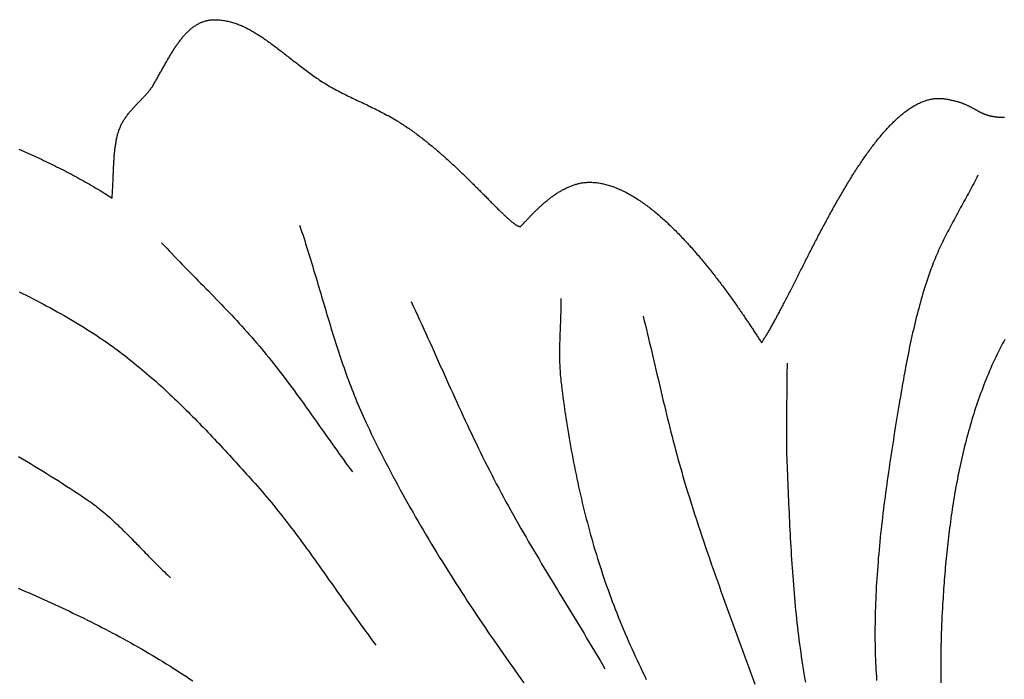
# Model space of a CAD drawing. Units: millimetres. Extents: x -96 to 506, y -67 to 143.
# Drawn here: x 111 to 144, y -27 to -5 of the extents above; entities that cross this region are included whole.
import ezdxf

# ---------------------------------------------------------------- set-up
doc = ezdxf.new("R2010")
doc.units = ezdxf.units.MM
doc.layers.add('Vector Layer 2', color=7, linetype='Continuous', lineweight=30)

msp = doc.modelspace()

# ---------------------------------------------------------------- linework, layer by layer
at = {"layer": 'Vector Layer 2', "color": 18, "lineweight": 30, "true_color": 0x000000, "extrusion": (0, 0, -1)}
for points in [[(-110.549, -9.323), (-110.627, -9.357), (-110.705, -9.391), (-110.783, -9.425), (-110.86, -9.459), (-110.936, -9.493), (-111.013, -9.528), (-111.089, -9.562), (-111.165, -9.597), (-111.241, -9.632), (-111.316, -9.667), (-111.391, -9.703), (-111.465, -9.738), (-111.54, -9.774), (-111.614, -9.809), (-111.687, -9.845), (-111.76, -9.881), (-111.833, -9.917), (-111.906, -9.954), (-111.978, -9.99), (-112.05, -10.027), (-112.121, -10.063), (-112.192, -10.1), (-112.263, -10.137), (-112.333, -10.174), (-112.403, -10.211), (-112.473, -10.249), (-112.542, -10.286), (-112.611, -10.324), (-112.679, -10.361), (-112.747, -10.399), (-112.814, -10.437), (-112.881, -10.475), (-112.948, -10.514), (-113.014, -10.552), (-113.08, -10.59), (-113.146, -10.629), (-113.211, -10.667), (-113.275, -10.706), (-113.34, -10.745), (-113.403, -10.784), (-113.467, -10.823), (-113.529, -10.862), (-113.592, -10.902), (-113.654, -10.941), (-113.715, -10.981), (-113.715, -10.981), (-113.719, -10.93), (-113.722, -10.881), (-113.725, -10.832), (-113.728, -10.784), (-113.731, -10.737), (-113.734, -10.69), (-113.736, -10.644), (-113.738, -10.599), (-113.741, -10.554), (-113.743, -10.51), (-113.745, -10.466), (-113.747, -10.423), (-113.749, -10.38), (-113.75, -10.338), (-113.752, -10.297), (-113.754, -10.255), (-113.755, -10.215), (-113.757, -10.174), (-113.759, -10.135), (-113.76, -10.095), (-113.762, -10.056), (-113.763, -10.017), (-113.765, -9.979), (-113.767, -9.941), (-113.768, -9.903), (-113.77, -9.866), (-113.772, -9.829), (-113.774, -9.792), (-113.776, -9.755), (-113.778, -9.719), (-113.781, -9.683), (-113.783, -9.647), (-113.786, -9.611), (-113.789, -9.575), (-113.791, -9.539), (-113.795, -9.504), (-113.798, -9.469), (-113.801, -9.433), (-113.805, -9.398), (-113.809, -9.363), (-113.813, -9.328), (-113.818, -9.292), (-113.822, -9.257), (-113.827, -9.222), (-113.832, -9.187), (-113.838, -9.152), (-113.844, -9.116), (-113.85, -9.081), (-113.856, -9.045), (-113.863, -9.009), (-113.87, -8.973), (-113.878, -8.937), (-113.886, -8.901), (-113.894, -8.865), (-113.903, -8.828), (-113.903, -8.828), (-113.911, -8.796), (-113.919, -8.764), (-113.929, -8.733), (-113.939, -8.702), (-113.949, -8.672), (-113.961, -8.642), (-113.972, -8.612), (-113.985, -8.583), (-113.997, -8.554), (-114.011, -8.525), (-114.025, -8.497), (-114.039, -8.469), (-114.054, -8.441), (-114.069, -8.413), (-114.085, -8.386), (-114.101, -8.359), (-114.117, -8.333), (-114.134, -8.307), (-114.151, -8.281), (-114.169, -8.255), (-114.187, -8.23), (-114.205, -8.204), (-114.223, -8.18), (-114.242, -8.155), (-114.261, -8.13), (-114.28, -8.106), (-114.299, -8.082), (-114.319, -8.059), (-114.339, -8.035), (-114.359, -8.012), (-114.379, -7.989), (-114.399, -7.966), (-114.42, -7.943), (-114.44, -7.92), (-114.461, -7.898), (-114.481, -7.876), (-114.502, -7.854), (-114.523, -7.832), (-114.543, -7.81), (-114.564, -7.788), (-114.585, -7.767), (-114.605, -7.746), (-114.626, -7.724), (-114.646, -7.703), (-114.667, -7.682), (-114.687, -7.661), (-114.707, -7.641), (-114.727, -7.62), (-114.747, -7.599), (-114.767, -7.579), (-114.786, -7.558), (-114.805, -7.538), (-114.824, -7.518), (-114.843, -7.497), (-114.861, -7.477), (-114.88, -7.457), (-114.898, -7.437), (-114.915, -7.416), (-114.932, -7.396), (-114.949, -7.376), (-114.966, -7.356), (-114.982, -7.336), (-114.998, -7.316), (-115.013, -7.296), (-115.028, -7.276), (-115.042, -7.255), (-115.056, -7.235), (-115.069, -7.215), (-115.082, -7.195), (-115.095, -7.174), (-115.095, -7.174), (-115.114, -7.142), (-115.133, -7.109), (-115.152, -7.077), (-115.171, -7.044), (-115.19, -7.011), (-115.209, -6.979), (-115.227, -6.946), (-115.246, -6.913), (-115.264, -6.881), (-115.283, -6.848), (-115.301, -6.815), (-115.32, -6.783), (-115.338, -6.75), (-115.356, -6.717), (-115.375, -6.685), (-115.393, -6.653), (-115.411, -6.62), (-115.429, -6.588), (-115.447, -6.556), (-115.465, -6.524), (-115.483, -6.492), (-115.501, -6.46), (-115.519, -6.428), (-115.537, -6.396), (-115.555, -6.365), (-115.573, -6.333), (-115.592, -6.302), (-115.61, -6.271), (-115.628, -6.24), (-115.646, -6.209), (-115.664, -6.179), (-115.682, -6.148), (-115.7, -6.118), (-115.718, -6.088), (-115.737, -6.058), (-115.755, -6.029), (-115.773, -5.999), (-115.792, -5.97), (-115.81, -5.941), (-115.829, -5.912), (-115.847, -5.884), (-115.866, -5.856), (-115.885, -5.828), (-115.904, -5.8), (-115.923, -5.773), (-115.942, -5.746), (-115.961, -5.719), (-115.98, -5.693), (-115.999, -5.667), (-116.019, -5.641), (-116.038, -5.616), (-116.058, -5.59), (-116.077, -5.566), (-116.097, -5.541), (-116.117, -5.517), (-116.138, -5.493), (-116.158, -5.47), (-116.178, -5.447), (-116.199, -5.425), (-116.219, -5.402), (-116.24, -5.381), (-116.261, -5.359), (-116.283, -5.339), (-116.304, -5.318), (-116.325, -5.298), (-116.347, -5.278), (-116.369, -5.259), (-116.391, -5.241), (-116.413, -5.222), (-116.436, -5.205), (-116.458, -5.188), (-116.481, -5.171), (-116.504, -5.155), (-116.528, -5.139), (-116.551, -5.124), (-116.575, -5.109), (-116.599, -5.095), (-116.623, -5.081), (-116.647, -5.068), (-116.672, -5.055), (-116.697, -5.043), (-116.722, -5.032), (-116.747, -5.021), (-116.773, -5.011), (-116.798, -5.001), (-116.825, -4.992), (-116.851, -4.984), (-116.878, -4.976), (-116.905, -4.969), (-116.932, -4.962), (-116.959, -4.956), (-116.987, -4.951), (-117.015, -4.946), (-117.043, -4.942), (-117.072, -4.939), (-117.101, -4.937), (-117.13, -4.935), (-117.16, -4.933), (-117.19, -4.933), (-117.22, -4.933), (-117.251, -4.934), (-117.251, -4.934), (-117.291, -4.936), (-117.332, -4.939), (-117.372, -4.942), (-117.412, -4.946), (-117.452, -4.951), (-117.491, -4.957), (-117.531, -4.963), (-117.57, -4.97), (-117.609, -4.978), (-117.648, -4.986), (-117.686, -4.995), (-117.725, -5.005), (-117.763, -5.015), (-117.801, -5.026), (-117.839, -5.038), (-117.877, -5.05), (-117.914, -5.062), (-117.952, -5.076), (-117.989, -5.09), (-118.027, -5.104), (-118.064, -5.119), (-118.101, -5.135), (-118.138, -5.151), (-118.175, -5.168), (-118.212, -5.185), (-118.249, -5.203), (-118.286, -5.221), (-118.323, -5.24), (-118.359, -5.26), (-118.396, -5.279), (-118.433, -5.3), (-118.47, -5.321), (-118.506, -5.342), (-118.543, -5.364), (-118.58, -5.386), (-118.616, -5.408), (-118.653, -5.431), (-118.69, -5.455), (-118.727, -5.479), (-118.764, -5.503), (-118.801, -5.528), (-118.838, -5.553), (-118.875, -5.578), (-118.912, -5.604), (-118.949, -5.63), (-118.987, -5.657), (-119.024, -5.684), (-119.062, -5.711), (-119.099, -5.739), (-119.137, -5.767), (-119.175, -5.795), (-119.213, -5.823), (-119.252, -5.852), (-119.29, -5.881), (-119.329, -5.91), (-119.368, -5.94), (-119.407, -5.97), (-119.446, -6), (-119.485, -6.03), (-119.525, -6.061), (-119.565, -6.092), (-119.605, -6.123), (-119.645, -6.154), (-119.686, -6.186), (-119.726, -6.217), (-119.767, -6.249), (-119.809, -6.281), (-119.85, -6.313), (-119.892, -6.345), (-119.934, -6.378), (-119.977, -6.41), (-120.02, -6.443), (-120.063, -6.476), (-120.106, -6.509), (-120.15, -6.542), (-120.194, -6.575), (-120.238, -6.608), (-120.283, -6.642), (-120.328, -6.675), (-120.374, -6.708), (-120.42, -6.742), (-120.466, -6.775), (-120.513, -6.809), (-120.56, -6.842), (-120.607, -6.876), (-120.655, -6.91), (-120.704, -6.943), (-120.704, -6.943), (-120.755, -6.978), (-120.806, -7.012), (-120.857, -7.046), (-120.909, -7.079), (-120.961, -7.111), (-121.013, -7.142), (-121.065, -7.173), (-121.117, -7.204), (-121.17, -7.234), (-121.222, -7.263), (-121.275, -7.292), (-121.328, -7.321), (-121.381, -7.349), (-121.434, -7.377), (-121.487, -7.404), (-121.541, -7.431), (-121.594, -7.458), (-121.648, -7.485), (-121.702, -7.511), (-121.756, -7.538), (-121.81, -7.564), (-121.865, -7.59), (-121.919, -7.616), (-121.974, -7.642), (-122.029, -7.668), (-122.084, -7.694), (-122.139, -7.72), (-122.194, -7.746), (-122.25, -7.772), (-122.305, -7.798), (-122.361, -7.825), (-122.417, -7.851), (-122.472, -7.878), (-122.529, -7.905), (-122.585, -7.933), (-122.641, -7.96), (-122.698, -7.989), (-122.754, -8.017), (-122.811, -8.046), (-122.868, -8.076), (-122.925, -8.105), (-122.982, -8.136), (-123.039, -8.167), (-123.097, -8.198), (-123.154, -8.23), (-123.212, -8.263), (-123.269, -8.297), (-123.327, -8.331), (-123.385, -8.366), (-123.385, -8.366), (-123.426, -8.39), (-123.466, -8.415), (-123.506, -8.441), (-123.546, -8.466), (-123.587, -8.492), (-123.627, -8.518), (-123.667, -8.545), (-123.707, -8.572), (-123.747, -8.599), (-123.786, -8.626), (-123.826, -8.654), (-123.866, -8.682), (-123.906, -8.71), (-123.945, -8.738), (-123.985, -8.767), (-124.024, -8.796), (-124.063, -8.825), (-124.103, -8.855), (-124.142, -8.884), (-124.181, -8.914), (-124.22, -8.944), (-124.259, -8.974), (-124.298, -9.004), (-124.336, -9.035), (-124.375, -9.066), (-124.414, -9.097), (-124.452, -9.128), (-124.49, -9.159), (-124.528, -9.19), (-124.567, -9.222), (-124.604, -9.253), (-124.642, -9.285), (-124.68, -9.317), (-124.718, -9.349), (-124.755, -9.381), (-124.793, -9.413), (-124.83, -9.445), (-124.867, -9.478), (-124.904, -9.51), (-124.941, -9.543), (-124.977, -9.575), (-125.014, -9.608), (-125.05, -9.64), (-125.087, -9.673), (-125.123, -9.706), (-125.159, -9.738), (-125.194, -9.771), (-125.23, -9.804), (-125.265, -9.837), (-125.301, -9.87), (-125.336, -9.902), (-125.371, -9.935), (-125.406, -9.968), (-125.44, -10.001), (-125.475, -10.033), (-125.509, -10.066), (-125.543, -10.098), (-125.577, -10.131), (-125.611, -10.163), (-125.644, -10.196), (-125.678, -10.228), (-125.711, -10.26), (-125.744, -10.292), (-125.777, -10.324), (-125.809, -10.356), (-125.842, -10.388), (-125.874, -10.42), (-125.906, -10.451), (-125.938, -10.483), (-125.969, -10.514), (-126.001, -10.545), (-126.032, -10.576), (-126.063, -10.607), (-126.093, -10.637), (-126.124, -10.668), (-126.154, -10.698), (-126.184, -10.728), (-126.214, -10.758), (-126.243, -10.788), (-126.272, -10.817), (-126.301, -10.847), (-126.33, -10.876), (-126.359, -10.904), (-126.387, -10.933), (-126.415, -10.961), (-126.443, -10.989), (-126.471, -11.017), (-126.498, -11.045), (-126.525, -11.072), (-126.552, -11.099), (-126.578, -11.126), (-126.604, -11.152), (-126.63, -11.178), (-126.656, -11.204), (-126.681, -11.229), (-126.707, -11.255), (-126.732, -11.279), (-126.756, -11.304), (-126.78, -11.328), (-126.804, -11.352), (-126.828, -11.375), (-126.852, -11.398), (-126.875, -11.421), (-126.898, -11.443), (-126.92, -11.465), (-126.942, -11.487), (-126.964, -11.508), (-126.986, -11.529), (-127.007, -11.549), (-127.028, -11.569), (-127.049, -11.588), (-127.069, -11.607), (-127.089, -11.626), (-127.109, -11.644), (-127.128, -11.662), (-127.147, -11.679), (-127.166, -11.696), (-127.185, -11.712), (-127.203, -11.728), (-127.22, -11.743), (-127.238, -11.758), (-127.255, -11.772), (-127.272, -11.786), (-127.288, -11.799), (-127.304, -11.812), (-127.32, -11.824), (-127.335, -11.836), (-127.35, -11.847), (-127.364, -11.858), (-127.379, -11.868), (-127.392, -11.877), (-127.406, -11.886), (-127.419, -11.894), (-127.432, -11.902), (-127.444, -11.909), (-127.456, -11.916), (-127.468, -11.921), (-127.479, -11.927), (-127.49, -11.931), (-127.5, -11.935), (-127.51, -11.939), (-127.52, -11.942), (-127.529, -11.944), (-127.538, -11.945), (-127.547, -11.946), (-127.555, -11.946), (-127.555, -11.946), (-127.557, -11.946), (-127.561, -11.945), (-127.564, -11.943), (-127.568, -11.94), (-127.572, -11.938), (-127.577, -11.934), (-127.582, -11.93), (-127.588, -11.925), (-127.594, -11.92), (-127.6, -11.914), (-127.607, -11.907), (-127.615, -11.9), (-127.622, -11.893), (-127.63, -11.885), (-127.639, -11.876), (-127.647, -11.867), (-127.656, -11.858), (-127.666, -11.848), (-127.676, -11.837), (-127.686, -11.826), (-127.697, -11.815), (-127.708, -11.803), (-127.719, -11.791), (-127.731, -11.778), (-127.743, -11.765), (-127.755, -11.752), (-127.768, -11.738), (-127.781, -11.724), (-127.795, -11.71), (-127.809, -11.695), (-127.823, -11.68), (-127.837, -11.664), (-127.852, -11.649), (-127.867, -11.633), (-127.883, -11.616), (-127.898, -11.6), (-127.914, -11.583), (-127.931, -11.566), (-127.947, -11.549), (-127.964, -11.531), (-127.982, -11.514), (-127.999, -11.496), (-128.017, -11.478), (-128.035, -11.459), (-128.054, -11.441), (-128.073, -11.422), (-128.092, -11.404), (-128.111, -11.385), (-128.131, -11.366), (-128.15, -11.347), (-128.171, -11.328), (-128.191, -11.309), (-128.212, -11.289), (-128.233, -11.27), (-128.254, -11.251), (-128.275, -11.231), (-128.297, -11.212), (-128.319, -11.193), (-128.341, -11.173), (-128.363, -11.154), (-128.386, -11.134), (-128.409, -11.115), (-128.432, -11.096), (-128.455, -11.076), (-128.479, -11.057), (-128.503, -11.038), (-128.526, -11.019), (-128.551, -11), (-128.575, -10.982), (-128.6, -10.963), (-128.624, -10.944), (-128.649, -10.926), (-128.675, -10.908), (-128.7, -10.89), (-128.726, -10.872), (-128.751, -10.854), (-128.777, -10.837), (-128.803, -10.82), (-128.83, -10.803), (-128.856, -10.786), (-128.883, -10.77), (-128.91, -10.754), (-128.937, -10.738), (-128.964, -10.722), (-128.991, -10.707), (-129.019, -10.692), (-129.046, -10.677), (-129.074, -10.663), (-129.102, -10.649), (-129.13, -10.635), (-129.158, -10.622), (-129.186, -10.609), (-129.215, -10.596), (-129.243, -10.584), (-129.272, -10.573), (-129.301, -10.561), (-129.33, -10.551), (-129.359, -10.54), (-129.388, -10.53), (-129.417, -10.521), (-129.446, -10.512), (-129.476, -10.504), (-129.505, -10.496), (-129.535, -10.488), (-129.565, -10.482), (-129.595, -10.475), (-129.624, -10.47), (-129.654, -10.464), (-129.684, -10.46), (-129.715, -10.456), (-129.745, -10.452), (-129.775, -10.45), (-129.805, -10.448), (-129.836, -10.446), (-129.836, -10.446), (-129.874, -10.445), (-129.913, -10.445), (-129.952, -10.445), (-129.99, -10.446), (-130.029, -10.448), (-130.068, -10.451), (-130.107, -10.454), (-130.146, -10.458), (-130.185, -10.463), (-130.225, -10.469), (-130.264, -10.475), (-130.303, -10.483), (-130.342, -10.49), (-130.382, -10.499), (-130.421, -10.508), (-130.461, -10.518), (-130.5, -10.528), (-130.54, -10.539), (-130.579, -10.551), (-130.619, -10.564), (-130.658, -10.577), (-130.698, -10.591), (-130.738, -10.605), (-130.777, -10.62), (-130.817, -10.636), (-130.857, -10.652), (-130.897, -10.669), (-130.936, -10.686), (-130.976, -10.704), (-131.016, -10.723), (-131.056, -10.742), (-131.096, -10.762), (-131.135, -10.782), (-131.175, -10.803), (-131.215, -10.825), (-131.255, -10.847), (-131.295, -10.869), (-131.335, -10.892), (-131.374, -10.916), (-131.414, -10.94), (-131.454, -10.964), (-131.494, -10.989), (-131.533, -11.015), (-131.573, -11.041), (-131.613, -11.067), (-131.652, -11.094), (-131.692, -11.122), (-131.732, -11.15), (-131.771, -11.178), (-131.811, -11.207), (-131.85, -11.236), (-131.89, -11.265), (-131.929, -11.295), (-131.968, -11.326), (-132.008, -11.357), (-132.047, -11.388), (-132.086, -11.419), (-132.125, -11.451), (-132.165, -11.484), (-132.204, -11.517), (-132.243, -11.55), (-132.282, -11.583), (-132.32, -11.617), (-132.359, -11.651), (-132.398, -11.685), (-132.437, -11.72), (-132.475, -11.755), (-132.514, -11.791), (-132.552, -11.826), (-132.591, -11.862), (-132.629, -11.899), (-132.667, -11.935), (-132.705, -11.972), (-132.743, -12.009), (-132.781, -12.046), (-132.819, -12.084), (-132.857, -12.122), (-132.894, -12.16), (-132.932, -12.198), (-132.969, -12.237), (-133.007, -12.276), (-133.044, -12.315), (-133.081, -12.354), (-133.118, -12.393), (-133.155, -12.433), (-133.192, -12.472), (-133.228, -12.512), (-133.265, -12.552), (-133.301, -12.593), (-133.338, -12.633), (-133.374, -12.674), (-133.41, -12.714), (-133.446, -12.755), (-133.482, -12.796), (-133.517, -12.837), (-133.553, -12.878), (-133.588, -12.919), (-133.623, -12.961), (-133.658, -13.002), (-133.693, -13.044), (-133.728, -13.085), (-133.763, -13.127), (-133.797, -13.169), (-133.831, -13.21), (-133.865, -13.252), (-133.899, -13.294), (-133.933, -13.336), (-133.967, -13.378), (-134, -13.42), (-134.034, -13.461), (-134.067, -13.503), (-134.1, -13.545), (-134.133, -13.587), (-134.165, -13.629), (-134.198, -13.671), (-134.23, -13.713), (-134.262, -13.754), (-134.294, -13.796), (-134.326, -13.838), (-134.357, -13.879), (-134.388, -13.921), (-134.419, -13.962), (-134.45, -14.004), (-134.481, -14.045), (-134.511, -14.086), (-134.542, -14.127), (-134.572, -14.168), (-134.602, -14.209), (-134.631, -14.25), (-134.661, -14.29), (-134.69, -14.331), (-134.719, -14.371), (-134.748, -14.411), (-134.776, -14.451), (-134.805, -14.491), (-134.833, -14.53), (-134.861, -14.57), (-134.888, -14.609), (-134.916, -14.648), (-134.943, -14.687), (-134.97, -14.726), (-134.996, -14.764), (-135.023, -14.802), (-135.049, -14.84), (-135.075, -14.878), (-135.101, -14.915), (-135.126, -14.952), (-135.151, -14.989), (-135.176, -15.026), (-135.201, -15.062), (-135.225, -15.098), (-135.249, -15.134), (-135.273, -15.17), (-135.297, -15.205), (-135.32, -15.24), (-135.343, -15.274), (-135.366, -15.309), (-135.388, -15.342), (-135.41, -15.376), (-135.432, -15.409), (-135.454, -15.442), (-135.475, -15.475), (-135.496, -15.507), (-135.517, -15.538), (-135.538, -15.57), (-135.558, -15.601), (-135.578, -15.631), (-135.597, -15.661), (-135.617, -15.691), (-135.636, -15.72), (-135.654, -15.749), (-135.673, -15.778), (-135.691, -15.806), (-135.708, -15.833), (-135.726, -15.86), (-135.743, -15.887), (-135.743, -15.887), (-135.759, -15.863), (-135.775, -15.839), (-135.792, -15.814), (-135.809, -15.789), (-135.825, -15.763), (-135.842, -15.736), (-135.859, -15.709), (-135.876, -15.682), (-135.894, -15.654), (-135.911, -15.626), (-135.929, -15.597), (-135.947, -15.567), (-135.964, -15.537), (-135.982, -15.507), (-136, -15.476), (-136.019, -15.445), (-136.037, -15.413), (-136.056, -15.381), (-136.074, -15.348), (-136.093, -15.315), (-136.112, -15.281), (-136.131, -15.247), (-136.15, -15.213), (-136.169, -15.178), (-136.188, -15.143), (-136.208, -15.107), (-136.228, -15.071), (-136.247, -15.035), (-136.267, -14.998), (-136.287, -14.961), (-136.307, -14.923), (-136.327, -14.885), (-136.348, -14.847), (-136.368, -14.808), (-136.389, -14.769), (-136.409, -14.73), (-136.43, -14.69), (-136.451, -14.65), (-136.472, -14.609), (-136.493, -14.569), (-136.514, -14.528), (-136.536, -14.486), (-136.557, -14.445), (-136.579, -14.403), (-136.6, -14.36), (-136.622, -14.318), (-136.644, -14.275), (-136.666, -14.232), (-136.688, -14.188), (-136.71, -14.145), (-136.733, -14.101), (-136.755, -14.056), (-136.778, -14.012), (-136.8, -13.967), (-136.823, -13.922), (-136.846, -13.877), (-136.869, -13.832), (-136.892, -13.786), (-136.915, -13.74), (-136.938, -13.694), (-136.962, -13.648), (-136.985, -13.602), (-137.009, -13.555), (-137.032, -13.508), (-137.056, -13.461), (-137.08, -13.414), (-137.104, -13.367), (-137.128, -13.319), (-137.152, -13.271), (-137.176, -13.224), (-137.201, -13.176), (-137.225, -13.127), (-137.249, -13.079), (-137.274, -13.031), (-137.299, -12.982), (-137.324, -12.934), (-137.348, -12.885), (-137.373, -12.836), (-137.398, -12.787), (-137.424, -12.738), (-137.449, -12.689), (-137.474, -12.64), (-137.5, -12.59), (-137.525, -12.541), (-137.551, -12.491), (-137.576, -12.442), (-137.602, -12.392), (-137.628, -12.343), (-137.654, -12.293), (-137.68, -12.243), (-137.706, -12.194), (-137.732, -12.144), (-137.758, -12.094), (-137.785, -12.044), (-137.811, -11.995), (-137.838, -11.945), (-137.864, -11.895), (-137.891, -11.845), (-137.918, -11.795), (-137.944, -11.746), (-137.971, -11.696), (-137.998, -11.646), (-138.025, -11.597), (-138.052, -11.547), (-138.08, -11.497), (-138.107, -11.448), (-138.134, -11.398), (-138.162, -11.349), (-138.189, -11.3), (-138.217, -11.25), (-138.244, -11.201), (-138.272, -11.152), (-138.3, -11.103), (-138.327, -11.054), (-138.355, -11.006), (-138.383, -10.957), (-138.411, -10.908), (-138.439, -10.86), (-138.467, -10.812), (-138.496, -10.764), (-138.524, -10.716), (-138.552, -10.668), (-138.581, -10.62), (-138.609, -10.572), (-138.638, -10.525), (-138.666, -10.478), (-138.695, -10.431), (-138.724, -10.384), (-138.752, -10.337), (-138.781, -10.291), (-138.81, -10.244), (-138.839, -10.198), (-138.868, -10.152), (-138.897, -10.107), (-138.926, -10.061), (-138.955, -10.016), (-138.985, -9.971), (-139.014, -9.926), (-139.043, -9.882), (-139.073, -9.838), (-139.102, -9.794), (-139.132, -9.75), (-139.161, -9.707), (-139.191, -9.663), (-139.22, -9.62), (-139.25, -9.578), (-139.28, -9.535), (-139.309, -9.493), (-139.339, -9.452), (-139.369, -9.41), (-139.399, -9.369), (-139.429, -9.328), (-139.459, -9.288), (-139.489, -9.248), (-139.519, -9.208), (-139.549, -9.168), (-139.58, -9.129), (-139.61, -9.091), (-139.64, -9.052), (-139.67, -9.014), (-139.701, -8.977), (-139.731, -8.939), (-139.762, -8.902), (-139.792, -8.866), (-139.822, -8.83), (-139.853, -8.794), (-139.884, -8.759), (-139.914, -8.724), (-139.945, -8.689), (-139.976, -8.655), (-140.006, -8.622), (-140.037, -8.588), (-140.068, -8.556), (-140.099, -8.523), (-140.129, -8.491), (-140.16, -8.46), (-140.191, -8.429), (-140.222, -8.399), (-140.253, -8.369), (-140.284, -8.339), (-140.315, -8.31), (-140.346, -8.282), (-140.377, -8.254), (-140.408, -8.226), (-140.439, -8.199), (-140.471, -8.172), (-140.502, -8.147), (-140.533, -8.121), (-140.564, -8.096), (-140.595, -8.072), (-140.627, -8.048), (-140.658, -8.025), (-140.689, -8.002), (-140.721, -7.98), (-140.752, -7.958), (-140.783, -7.937), (-140.815, -7.917), (-140.846, -7.897), (-140.877, -7.877), (-140.909, -7.859), (-140.94, -7.841), (-140.972, -7.823), (-141.003, -7.806), (-141.035, -7.79), (-141.066, -7.774), (-141.098, -7.759), (-141.129, -7.745), (-141.161, -7.731), (-141.192, -7.718), (-141.224, -7.706), (-141.255, -7.694), (-141.287, -7.683), (-141.319, -7.673), (-141.35, -7.663), (-141.382, -7.654), (-141.413, -7.645), (-141.445, -7.638), (-141.477, -7.631), (-141.508, -7.624), (-141.54, -7.619), (-141.572, -7.614), (-141.603, -7.61), (-141.635, -7.606), (-141.666, -7.604), (-141.698, -7.602), (-141.73, -7.601), (-141.761, -7.6), (-141.793, -7.601), (-141.825, -7.602), (-141.856, -7.604), (-141.888, -7.606), (-141.92, -7.61), (-141.951, -7.614), (-141.983, -7.619), (-141.983, -7.619), (-142.017, -7.625), (-142.05, -7.631), (-142.082, -7.637), (-142.114, -7.643), (-142.145, -7.65), (-142.175, -7.656), (-142.205, -7.663), (-142.234, -7.67), (-142.262, -7.676), (-142.29, -7.683), (-142.316, -7.69), (-142.343, -7.697), (-142.369, -7.705), (-142.394, -7.712), (-142.418, -7.719), (-142.442, -7.727), (-142.466, -7.734), (-142.489, -7.742), (-142.511, -7.749), (-142.533, -7.757), (-142.555, -7.765), (-142.576, -7.773), (-142.596, -7.781), (-142.616, -7.789), (-142.636, -7.797), (-142.655, -7.805), (-142.674, -7.813), (-142.693, -7.821), (-142.711, -7.829), (-142.729, -7.837), (-142.746, -7.845), (-142.763, -7.853), (-142.78, -7.861), (-142.796, -7.869), (-142.813, -7.878), (-142.829, -7.886), (-142.844, -7.894), (-142.86, -7.902), (-142.875, -7.91), (-142.89, -7.919), (-142.905, -7.927), (-142.92, -7.935), (-142.935, -7.943), (-142.949, -7.951), (-142.963, -7.959), (-142.977, -7.967), (-142.991, -7.975), (-143.005, -7.983), (-143.019, -7.991), (-143.033, -7.999), (-143.047, -8.006), (-143.061, -8.014), (-143.075, -8.022), (-143.088, -8.029), (-143.102, -8.037), (-143.116, -8.044), (-143.13, -8.052), (-143.144, -8.059), (-143.158, -8.066), (-143.172, -8.073), (-143.186, -8.08), (-143.201, -8.087), (-143.215, -8.094), (-143.23, -8.101), (-143.244, -8.107), (-143.259, -8.114), (-143.275, -8.12), (-143.29, -8.126), (-143.306, -8.133), (-143.321, -8.139), (-143.338, -8.145), (-143.354, -8.15), (-143.371, -8.156), (-143.387, -8.161), (-143.405, -8.167), (-143.422, -8.172), (-143.44, -8.177), (-143.459, -8.182), (-143.477, -8.187), (-143.496, -8.191), (-143.516, -8.196), (-143.536, -8.2), (-143.556, -8.204), (-143.577, -8.208), (-143.598, -8.212), (-143.619, -8.215), (-143.642, -8.219), (-143.664, -8.222), (-143.687, -8.225), (-143.711, -8.228), (-143.735, -8.23), (-143.76, -8.233), (-143.786, -8.235), (-143.812, -8.237), (-143.838, -8.238), (-143.865, -8.24), (-143.893, -8.241), (-143.893, -8.241), (-143.915, -8.242), (-143.937, -8.242), (-143.96, -8.241), (-143.983, -8.24)], [(-115.394, -12.5), (-115.481, -12.592), (-115.568, -12.684), (-115.656, -12.775), (-115.743, -12.866), (-115.831, -12.957), (-115.919, -13.048), (-116.008, -13.138), (-116.096, -13.229), (-116.184, -13.319), (-116.273, -13.41), (-116.362, -13.5), (-116.45, -13.59), (-116.539, -13.681), (-116.628, -13.771), (-116.717, -13.861), (-116.805, -13.951), (-116.894, -14.042), (-116.982, -14.132), (-117.071, -14.223), (-117.159, -14.313), (-117.247, -14.404), (-117.335, -14.495), (-117.423, -14.586), (-117.51, -14.678), (-117.597, -14.769), (-117.684, -14.861), (-117.771, -14.953), (-117.857, -15.045), (-117.943, -15.138), (-118.029, -15.231), (-118.114, -15.324), (-118.199, -15.418), (-118.284, -15.512), (-118.368, -15.607), (-118.451, -15.701), (-118.534, -15.797), (-118.617, -15.892), (-118.699, -15.989), (-118.78, -16.085), (-118.78, -16.085), (-118.863, -16.185), (-118.946, -16.286), (-119.027, -16.387), (-119.109, -16.488), (-119.19, -16.59), (-119.27, -16.692), (-119.35, -16.794), (-119.429, -16.897), (-119.508, -17), (-119.587, -17.104), (-119.665, -17.208), (-119.743, -17.312), (-119.82, -17.416), (-119.897, -17.521), (-119.974, -17.626), (-120.051, -17.731), (-120.127, -17.836), (-120.203, -17.941), (-120.279, -18.047), (-120.355, -18.153), (-120.43, -18.258), (-120.506, -18.364), (-120.581, -18.47), (-120.656, -18.577), (-120.731, -18.683), (-120.806, -18.789), (-120.882, -18.895), (-120.957, -19.001), (-121.032, -19.107), (-121.107, -19.214), (-121.182, -19.32), (-121.258, -19.426), (-121.333, -19.531), (-121.409, -19.637), (-121.485, -19.743), (-121.561, -19.848), (-121.637, -19.954), (-121.714, -20.059), (-121.79, -20.164), (-121.867, -20.268)], [(-110.558, -14.156), (-110.678, -14.214), (-110.797, -14.274), (-110.915, -14.334), (-111.034, -14.394), (-111.152, -14.455), (-111.27, -14.517), (-111.387, -14.579), (-111.504, -14.642), (-111.621, -14.705), (-111.737, -14.769), (-111.853, -14.834), (-111.969, -14.899), (-112.084, -14.965), (-112.199, -15.032), (-112.314, -15.099), (-112.428, -15.167), (-112.541, -15.235), (-112.655, -15.305), (-112.767, -15.374), (-112.88, -15.445), (-112.992, -15.516), (-113.103, -15.588), (-113.103, -15.588), (-113.192, -15.646), (-113.281, -15.704), (-113.369, -15.764), (-113.456, -15.823), (-113.544, -15.884), (-113.63, -15.945), (-113.717, -16.007), (-113.803, -16.069), (-113.888, -16.132), (-113.973, -16.195), (-114.058, -16.259), (-114.142, -16.324), (-114.226, -16.389), (-114.31, -16.454), (-114.393, -16.52), (-114.476, -16.587), (-114.558, -16.654), (-114.64, -16.721), (-114.722, -16.789), (-114.803, -16.858), (-114.884, -16.926), (-114.965, -16.996), (-115.046, -17.065), (-115.126, -17.136), (-115.205, -17.206), (-115.285, -17.277), (-115.364, -17.348), (-115.443, -17.42), (-115.521, -17.492), (-115.599, -17.565), (-115.677, -17.637), (-115.755, -17.711), (-115.832, -17.784), (-115.909, -17.858), (-115.986, -17.932), (-116.063, -18.006), (-116.139, -18.081), (-116.215, -18.156), (-116.291, -18.231), (-116.367, -18.307), (-116.442, -18.382), (-116.517, -18.458), (-116.592, -18.535), (-116.667, -18.611), (-116.741, -18.688), (-116.816, -18.765), (-116.89, -18.842), (-116.964, -18.919), (-117.037, -18.996), (-117.111, -19.074), (-117.184, -19.152), (-117.257, -19.23), (-117.33, -19.308), (-117.403, -19.386), (-117.476, -19.464), (-117.549, -19.543), (-117.621, -19.621), (-117.693, -19.7), (-117.766, -19.778), (-117.838, -19.857), (-117.91, -19.936), (-117.981, -20.015), (-118.053, -20.094), (-118.125, -20.173), (-118.196, -20.251), (-118.268, -20.33), (-118.339, -20.409), (-118.41, -20.488), (-118.481, -20.567), (-118.481, -20.567), (-118.563, -20.658), (-118.644, -20.75), (-118.724, -20.842), (-118.804, -20.934), (-118.884, -21.027), (-118.962, -21.121), (-119.041, -21.214), (-119.119, -21.308), (-119.196, -21.403), (-119.273, -21.498), (-119.349, -21.593), (-119.426, -21.689), (-119.501, -21.785), (-119.576, -21.881), (-119.651, -21.978), (-119.726, -22.075), (-119.8, -22.172), (-119.874, -22.269), (-119.947, -22.367), (-120.021, -22.465), (-120.094, -22.563), (-120.166, -22.662), (-120.239, -22.76), (-120.311, -22.859), (-120.383, -22.958), (-120.455, -23.057), (-120.526, -23.157), (-120.598, -23.256), (-120.669, -23.356), (-120.74, -23.455), (-120.811, -23.555), (-120.882, -23.655), (-120.953, -23.755), (-121.023, -23.855), (-121.094, -23.955), (-121.165, -24.055), (-121.235, -24.156), (-121.306, -24.256), (-121.376, -24.356), (-121.447, -24.456), (-121.517, -24.556), (-121.588, -24.656), (-121.659, -24.756), (-121.73, -24.856), (-121.8, -24.956), (-121.871, -25.056), (-121.943, -25.156), (-122.014, -25.255), (-122.085, -25.355), (-122.157, -25.454), (-122.229, -25.553), (-122.301, -25.652), (-122.373, -25.751), (-122.445, -25.85), (-122.518, -25.948), (-122.591, -26.046), (-122.664, -26.144)], [(-110.538, -19.746), (-110.674, -19.825), (-110.81, -19.905), (-110.946, -19.986), (-111.081, -20.067), (-111.216, -20.148), (-111.35, -20.23), (-111.484, -20.313), (-111.618, -20.396), (-111.751, -20.479), (-111.884, -20.563), (-112.017, -20.648), (-112.149, -20.733), (-112.281, -20.818), (-112.412, -20.904), (-112.543, -20.991), (-112.674, -21.077), (-112.804, -21.165), (-112.804, -21.165), (-112.863, -21.204), (-112.92, -21.245), (-112.978, -21.285), (-113.035, -21.327), (-113.091, -21.369), (-113.147, -21.411), (-113.202, -21.454), (-113.258, -21.498), (-113.312, -21.542), (-113.367, -21.586), (-113.421, -21.631), (-113.475, -21.676), (-113.528, -21.722), (-113.581, -21.768), (-113.634, -21.815), (-113.686, -21.862), (-113.738, -21.909), (-113.79, -21.957), (-113.842, -22.005), (-113.893, -22.053), (-113.944, -22.102), (-113.995, -22.151), (-114.046, -22.2), (-114.096, -22.249), (-114.147, -22.298), (-114.197, -22.348), (-114.247, -22.398), (-114.297, -22.448), (-114.347, -22.499), (-114.396, -22.549), (-114.446, -22.599), (-114.495, -22.65), (-114.545, -22.701), (-114.594, -22.752), (-114.644, -22.802), (-114.693, -22.853), (-114.742, -22.904), (-114.791, -22.955), (-114.841, -23.006), (-114.89, -23.057), (-114.939, -23.108), (-114.989, -23.159), (-115.038, -23.209), (-115.088, -23.26), (-115.137, -23.31), (-115.187, -23.361), (-115.237, -23.411), (-115.287, -23.461), (-115.337, -23.511), (-115.387, -23.561), (-115.438, -23.61), (-115.488, -23.659), (-115.539, -23.708), (-115.59, -23.757), (-115.641, -23.806), (-115.693, -23.854)], [(-110.533, -24.208), (-110.658, -24.262), (-110.782, -24.316), (-110.906, -24.371), (-111.03, -24.425), (-111.154, -24.481), (-111.278, -24.536), (-111.402, -24.592), (-111.525, -24.648), (-111.649, -24.704), (-111.773, -24.761), (-111.896, -24.818), (-112.02, -24.876), (-112.143, -24.934), (-112.266, -24.992), (-112.389, -25.051), (-112.513, -25.111), (-112.636, -25.17), (-112.758, -25.231), (-112.881, -25.291), (-113.004, -25.353), (-113.127, -25.414), (-113.249, -25.476), (-113.371, -25.539), (-113.494, -25.602), (-113.616, -25.666), (-113.738, -25.73), (-113.86, -25.795), (-113.981, -25.861), (-114.103, -25.927), (-114.224, -25.994), (-114.346, -26.061), (-114.467, -26.129), (-114.588, -26.197), (-114.709, -26.267), (-114.829, -26.337), (-114.95, -26.407), (-115.07, -26.478), (-115.191, -26.55), (-115.311, -26.623), (-115.431, -26.696), (-115.55, -26.77), (-115.67, -26.845), (-115.789, -26.921), (-115.789, -26.921), (-115.901, -26.992), (-116.012, -27.064), (-116.124, -27.135), (-116.235, -27.207), (-116.346, -27.28), (-116.457, -27.352)]]:
    msp.add_lwpolyline(points, dxfattribs=at)
at = {"layer": 'Vector Layer 2', "color": 18, "lineweight": 30, "true_color": 0x000000}
for points in [[(143.081, -10.21), (143.046, -10.279), (143.011, -10.348), (142.975, -10.417), (142.939, -10.486), (142.903, -10.554), (142.867, -10.623), (142.831, -10.691), (142.794, -10.76), (142.757, -10.828), (142.72, -10.896), (142.683, -10.964), (142.646, -11.033), (142.608, -11.101), (142.571, -11.169), (142.534, -11.237), (142.496, -11.305), (142.459, -11.373), (142.421, -11.441), (142.384, -11.509), (142.347, -11.578), (142.31, -11.646), (142.273, -11.714), (142.236, -11.783), (142.199, -11.851), (142.163, -11.919), (142.127, -11.988), (142.091, -12.057), (142.055, -12.126), (142.02, -12.195), (141.985, -12.264), (141.95, -12.333), (141.916, -12.402), (141.882, -12.472), (141.848, -12.542), (141.815, -12.612), (141.783, -12.682), (141.75, -12.752), (141.719, -12.823), (141.688, -12.894), (141.657, -12.965), (141.627, -13.036), (141.598, -13.107), (141.569, -13.179), (141.541, -13.251), (141.514, -13.324), (141.487, -13.396), (141.487, -13.396), (141.451, -13.497), (141.416, -13.598), (141.381, -13.699), (141.348, -13.8), (141.315, -13.902), (141.282, -14.004), (141.251, -14.106), (141.219, -14.208), (141.189, -14.31), (141.159, -14.413), (141.13, -14.516), (141.101, -14.619), (141.073, -14.722), (141.046, -14.825), (141.019, -14.929), (140.993, -15.032), (140.967, -15.136), (140.941, -15.24), (140.916, -15.344), (140.892, -15.448), (140.868, -15.552), (140.845, -15.657), (140.821, -15.761), (140.799, -15.866), (140.776, -15.971), (140.755, -16.076), (140.733, -16.181), (140.712, -16.286), (140.691, -16.391), (140.671, -16.496), (140.65, -16.601), (140.63, -16.707), (140.611, -16.812), (140.591, -16.917), (140.572, -17.023), (140.553, -17.128), (140.535, -17.234), (140.516, -17.339), (140.498, -17.445), (140.48, -17.55), (140.462, -17.656), (140.444, -17.761), (140.427, -17.866), (140.409, -17.972), (140.392, -18.077), (140.392, -18.077), (140.369, -18.215), (140.346, -18.352), (140.324, -18.489), (140.302, -18.627), (140.279, -18.764), (140.257, -18.902), (140.235, -19.039), (140.214, -19.177), (140.192, -19.315), (140.171, -19.452), (140.149, -19.59), (140.128, -19.728), (140.107, -19.866), (140.087, -20.004), (140.066, -20.142), (140.046, -20.28), (140.026, -20.418), (140.007, -20.556), (139.988, -20.694), (139.969, -20.832), (139.95, -20.971), (139.932, -21.109), (139.914, -21.247), (139.896, -21.386), (139.879, -21.524), (139.862, -21.662), (139.845, -21.801), (139.829, -21.939), (139.813, -22.078), (139.798, -22.216), (139.783, -22.355), (139.769, -22.494), (139.755, -22.632), (139.742, -22.771), (139.729, -22.91), (139.716, -23.048), (139.704, -23.187), (139.693, -23.326), (139.682, -23.465), (139.671, -23.604), (139.662, -23.742), (139.652, -23.881), (139.644, -24.02), (139.636, -24.159), (139.628, -24.298), (139.621, -24.437), (139.615, -24.576), (139.61, -24.715), (139.605, -24.854), (139.601, -24.993), (139.597, -25.132), (139.594, -25.271), (139.592, -25.41), (139.591, -25.549), (139.59, -25.688), (139.59, -25.827), (139.591, -25.966), (139.592, -26.105), (139.595, -26.244), (139.595, -26.244), (139.598, -26.365), (139.601, -26.487), (139.606, -26.608), (139.611, -26.729), (139.616, -26.85), (139.623, -26.972), (139.63, -27.093), (139.638, -27.214), (139.646, -27.335)], [(120.075, -11.903), (120.11, -12.007), (120.144, -12.111), (120.179, -12.216), (120.213, -12.32), (120.247, -12.425), (120.28, -12.53), (120.313, -12.635), (120.346, -12.74), (120.379, -12.846), (120.412, -12.951), (120.444, -13.056), (120.476, -13.162), (120.508, -13.267), (120.54, -13.373), (120.571, -13.478), (120.603, -13.584), (120.634, -13.69), (120.666, -13.795), (120.697, -13.901), (120.729, -14.007), (120.76, -14.113), (120.791, -14.219), (120.822, -14.324), (120.854, -14.43), (120.885, -14.536), (120.916, -14.642), (120.948, -14.748), (120.979, -14.853), (121.011, -14.959), (121.043, -15.064), (121.075, -15.17), (121.107, -15.275), (121.139, -15.381), (121.171, -15.486), (121.204, -15.591), (121.237, -15.697), (121.27, -15.802), (121.303, -15.907), (121.337, -16.011), (121.371, -16.116), (121.405, -16.221), (121.44, -16.325), (121.475, -16.429), (121.51, -16.534), (121.546, -16.638), (121.582, -16.741), (121.618, -16.845), (121.655, -16.949), (121.693, -17.052), (121.73, -17.155), (121.769, -17.258), (121.808, -17.361), (121.847, -17.463), (121.887, -17.566), (121.927, -17.668), (121.968, -17.77), (122.01, -17.871), (122.052, -17.973), (122.095, -18.074), (122.138, -18.175), (122.182, -18.275), (122.227, -18.376), (122.272, -18.476), (122.318, -18.575), (122.365, -18.675), (122.365, -18.675), (122.441, -18.834), (122.518, -18.993), (122.596, -19.151), (122.674, -19.31), (122.753, -19.468), (122.832, -19.625), (122.912, -19.782), (122.993, -19.939), (123.074, -20.096), (123.156, -20.252), (123.239, -20.408), (123.322, -20.564), (123.406, -20.719), (123.491, -20.874), (123.576, -21.029), (123.661, -21.183), (123.748, -21.337), (123.835, -21.491), (123.922, -21.644), (124.01, -21.798), (124.098, -21.951), (124.187, -22.103), (124.277, -22.255), (124.367, -22.408), (124.457, -22.559), (124.548, -22.711), (124.64, -22.862), (124.732, -23.013), (124.825, -23.164), (124.918, -23.314), (125.011, -23.464), (125.105, -23.614), (125.199, -23.763), (125.294, -23.913), (125.39, -24.062), (125.485, -24.211), (125.581, -24.359), (125.678, -24.507), (125.775, -24.655), (125.872, -24.803), (125.97, -24.951), (126.068, -25.098), (126.166, -25.245), (126.265, -25.392), (126.365, -25.539), (126.464, -25.685), (126.564, -25.831), (126.664, -25.977), (126.765, -26.122), (126.866, -26.268), (126.967, -26.413), (127.068, -26.558), (127.17, -26.703), (127.272, -26.847), (127.375, -26.992), (127.477, -27.136), (127.58, -27.28), (127.683, -27.423)], [(123.859, -14.492), (123.931, -14.646), (124.003, -14.801), (124.074, -14.956), (124.145, -15.111), (124.216, -15.266), (124.287, -15.421), (124.357, -15.576), (124.428, -15.731), (124.498, -15.887), (124.568, -16.042), (124.638, -16.198), (124.708, -16.353), (124.778, -16.509), (124.847, -16.664), (124.917, -16.82), (124.987, -16.976), (125.057, -17.131), (125.127, -17.286), (125.197, -17.442), (125.268, -17.597), (125.338, -17.752), (125.409, -17.907), (125.48, -18.062), (125.551, -18.217), (125.623, -18.372), (125.694, -18.527), (125.766, -18.681), (125.839, -18.835), (125.912, -18.989), (125.985, -19.143), (126.059, -19.297), (126.133, -19.45), (126.208, -19.603), (126.283, -19.756), (126.359, -19.908), (126.435, -20.061), (126.512, -20.213), (126.59, -20.364), (126.668, -20.516), (126.747, -20.667), (126.747, -20.667), (126.828, -20.82), (126.91, -20.973), (126.992, -21.125), (127.075, -21.277), (127.159, -21.429), (127.243, -21.58), (127.327, -21.732), (127.412, -21.882), (127.498, -22.033), (127.584, -22.183), (127.67, -22.334), (127.757, -22.484), (127.844, -22.633), (127.932, -22.783), (128.02, -22.932), (128.108, -23.081), (128.196, -23.23), (128.285, -23.379), (128.374, -23.528), (128.463, -23.676), (128.553, -23.825), (128.642, -23.973), (128.732, -24.121), (128.822, -24.269), (128.912, -24.418), (129.002, -24.566), (129.092, -24.714), (129.182, -24.862), (129.272, -25.01), (129.362, -25.158), (129.452, -25.306), (129.542, -25.454), (129.632, -25.603), (129.722, -25.751), (129.811, -25.899), (129.901, -26.048), (129.99, -26.196), (130.079, -26.345), (130.168, -26.494), (130.256, -26.643), (130.344, -26.792), (130.432, -26.941)], [(128.938, -14.392), (128.938, -14.46), (128.938, -14.528), (128.937, -14.597), (128.936, -14.665), (128.934, -14.733), (128.932, -14.801), (128.93, -14.869), (128.928, -14.937), (128.926, -15.005), (128.924, -15.073), (128.921, -15.142), (128.919, -15.21), (128.916, -15.278), (128.913, -15.346), (128.911, -15.414), (128.908, -15.482), (128.905, -15.551), (128.903, -15.619), (128.901, -15.687), (128.898, -15.755), (128.896, -15.823), (128.895, -15.891), (128.893, -15.959), (128.892, -16.028), (128.891, -16.096), (128.89, -16.164), (128.89, -16.232), (128.89, -16.3), (128.89, -16.368), (128.891, -16.436), (128.893, -16.504), (128.895, -16.571), (128.897, -16.639), (128.9, -16.707), (128.903, -16.775), (128.908, -16.843), (128.912, -16.91), (128.918, -16.978), (128.924, -17.046), (128.931, -17.113), (128.938, -17.181), (128.938, -17.181), (128.955, -17.32), (128.972, -17.458), (128.99, -17.597), (129.008, -17.735), (129.027, -17.874), (129.046, -18.012), (129.065, -18.151), (129.085, -18.289), (129.106, -18.427), (129.127, -18.566), (129.149, -18.704), (129.171, -18.842), (129.194, -18.98), (129.217, -19.119), (129.241, -19.257), (129.265, -19.395), (129.29, -19.532), (129.315, -19.67), (129.341, -19.808), (129.368, -19.946), (129.395, -20.083), (129.422, -20.22), (129.45, -20.358), (129.479, -20.495), (129.509, -20.632), (129.538, -20.769), (129.569, -20.906), (129.6, -21.042), (129.632, -21.179), (129.664, -21.315), (129.697, -21.451), (129.731, -21.587), (129.765, -21.723), (129.799, -21.859), (129.835, -21.994), (129.871, -22.129), (129.907, -22.265), (129.945, -22.4), (129.983, -22.534), (130.021, -22.669), (130.06, -22.803), (130.1, -22.937), (130.141, -23.071), (130.182, -23.205), (130.224, -23.338), (130.266, -23.471), (130.31, -23.604), (130.353, -23.737), (130.398, -23.869), (130.443, -24.001), (130.489, -24.133), (130.536, -24.265), (130.583, -24.396), (130.631, -24.527), (130.68, -24.658), (130.73, -24.789), (130.78, -24.919), (130.831, -25.049), (130.831, -25.049), (130.884, -25.184), (130.939, -25.318), (130.994, -25.452), (131.05, -25.586), (131.106, -25.72), (131.163, -25.853), (131.221, -25.986), (131.28, -26.119), (131.339, -26.251), (131.399, -26.383), (131.459, -26.515), (131.52, -26.647), (131.582, -26.778), (131.644, -26.909), (131.707, -27.04), (131.77, -27.171), (131.834, -27.301)], [(131.727, -14.99), (131.765, -15.141), (131.802, -15.292), (131.839, -15.443), (131.875, -15.594), (131.911, -15.745), (131.948, -15.896), (131.984, -16.047), (132.019, -16.198), (132.055, -16.35), (132.09, -16.501), (132.126, -16.652), (132.161, -16.804), (132.197, -16.955), (132.232, -17.106), (132.268, -17.258), (132.303, -17.409), (132.339, -17.56), (132.375, -17.712), (132.411, -17.863), (132.447, -18.014), (132.483, -18.165), (132.52, -18.316), (132.557, -18.467), (132.594, -18.618), (132.632, -18.769), (132.67, -18.919), (132.708, -19.07), (132.747, -19.22), (132.786, -19.37), (132.826, -19.521), (132.867, -19.671), (132.907, -19.82), (132.949, -19.97), (132.991, -20.12), (133.034, -20.269), (133.077, -20.418), (133.121, -20.567), (133.121, -20.567), (133.178, -20.756), (133.236, -20.945), (133.294, -21.133), (133.353, -21.321), (133.412, -21.509), (133.472, -21.697), (133.533, -21.884), (133.595, -22.072), (133.656, -22.259), (133.719, -22.446), (133.782, -22.633), (133.845, -22.82), (133.909, -23.006), (133.973, -23.193), (134.038, -23.379), (134.103, -23.565), (134.168, -23.751), (134.234, -23.937), (134.3, -24.123), (134.366, -24.309), (134.433, -24.494), (134.499, -24.68), (134.566, -24.865), (134.633, -25.051), (134.701, -25.236), (134.768, -25.422), (134.836, -25.607), (134.903, -25.792), (134.971, -25.978), (135.039, -26.163), (135.107, -26.348), (135.175, -26.534), (135.242, -26.719), (135.31, -26.904), (135.378, -27.089), (135.445, -27.275), (135.512, -27.46)], [(143.995, -15.773), (143.957, -15.841), (143.92, -15.909), (143.884, -15.977), (143.848, -16.046), (143.812, -16.115), (143.778, -16.185), (143.778, -16.185), (143.733, -16.278), (143.688, -16.371), (143.645, -16.464), (143.602, -16.558), (143.559, -16.652), (143.518, -16.747), (143.477, -16.841), (143.436, -16.936), (143.397, -17.032), (143.358, -17.127), (143.32, -17.223), (143.282, -17.319), (143.245, -17.416), (143.209, -17.512), (143.173, -17.609), (143.138, -17.706), (143.103, -17.804), (143.069, -17.901), (143.036, -17.999), (143.003, -18.097), (142.971, -18.196), (142.94, -18.294), (142.909, -18.393), (142.879, -18.492), (142.849, -18.591), (142.82, -18.691), (142.791, -18.791), (142.763, -18.89), (142.735, -18.99), (142.708, -19.091), (142.682, -19.191), (142.656, -19.292), (142.631, -19.392), (142.606, -19.493), (142.581, -19.594), (142.557, -19.696), (142.534, -19.797), (142.511, -19.899), (142.489, -20), (142.467, -20.102), (142.445, -20.204), (142.425, -20.306), (142.404, -20.409), (142.384, -20.511), (142.364, -20.613), (142.345, -20.716), (142.327, -20.819), (142.308, -20.921), (142.291, -21.024), (142.273, -21.127), (142.256, -21.23), (142.24, -21.333), (142.223, -21.437), (142.208, -21.54), (142.192, -21.643), (142.177, -21.747), (142.163, -21.85), (142.149, -21.954), (142.135, -22.057), (142.121, -22.161), (142.108, -22.264), (142.095, -22.368), (142.083, -22.472), (142.071, -22.576), (142.059, -22.679), (142.048, -22.783), (142.037, -22.887), (142.026, -22.991), (142.015, -23.094), (142.005, -23.198), (141.995, -23.302), (141.986, -23.405), (141.976, -23.509), (141.967, -23.613), (141.959, -23.716), (141.95, -23.82), (141.942, -23.924), (141.934, -24.027), (141.927, -24.131), (141.919, -24.234), (141.912, -24.337), (141.905, -24.441), (141.898, -24.544), (141.892, -24.647), (141.885, -24.75), (141.885, -24.75), (141.877, -24.89), (141.87, -25.029), (141.863, -25.169), (141.856, -25.309), (141.85, -25.449), (141.845, -25.589), (141.84, -25.729), (141.836, -25.87), (141.832, -26.01), (141.829, -26.15), (141.826, -26.291), (141.824, -26.431), (141.823, -26.572), (141.822, -26.712), (141.821, -26.853), (141.821, -26.993), (141.822, -27.134), (141.824, -27.275), (141.826, -27.415)], [(136.607, -16.583), (136.607, -16.713), (136.606, -16.842), (136.605, -16.971), (136.604, -17.1), (136.603, -17.229), (136.601, -17.358), (136.6, -17.487), (136.598, -17.616), (136.596, -17.746), (136.595, -17.875), (136.593, -18.004), (136.591, -18.133), (136.59, -18.262), (136.588, -18.391), (136.587, -18.52), (136.586, -18.649), (136.586, -18.779), (136.586, -18.908), (136.586, -19.037), (136.586, -19.166), (136.588, -19.295), (136.589, -19.424), (136.591, -19.553), (136.594, -19.682), (136.598, -19.811), (136.602, -19.94), (136.607, -20.069), (136.607, -20.069), (136.613, -20.213), (136.619, -20.357), (136.625, -20.501), (136.631, -20.645), (136.637, -20.788), (136.643, -20.932), (136.649, -21.076), (136.655, -21.22), (136.662, -21.364), (136.668, -21.508), (136.675, -21.652), (136.682, -21.796), (136.689, -21.94), (136.696, -22.084), (136.703, -22.228), (136.71, -22.372), (136.718, -22.516), (136.726, -22.66), (136.734, -22.804), (136.743, -22.948), (136.752, -23.092), (136.761, -23.236), (136.77, -23.379), (136.78, -23.523), (136.79, -23.667), (136.801, -23.811), (136.812, -23.954), (136.823, -24.098), (136.835, -24.241), (136.847, -24.385), (136.859, -24.528), (136.872, -24.672), (136.886, -24.815), (136.9, -24.958), (136.914, -25.102), (136.929, -25.245), (136.945, -25.388), (136.961, -25.531), (136.978, -25.674), (136.995, -25.817), (137.013, -25.959), (137.032, -26.102), (137.051, -26.245), (137.071, -26.387), (137.091, -26.529), (137.113, -26.672), (137.135, -26.814), (137.157, -26.956), (137.18, -27.098), (137.205, -27.24), (137.205, -27.24), (137.231, -27.393)]]:
    msp.add_lwpolyline(points, dxfattribs=at)

doc.saveas('drawing.dxf')
